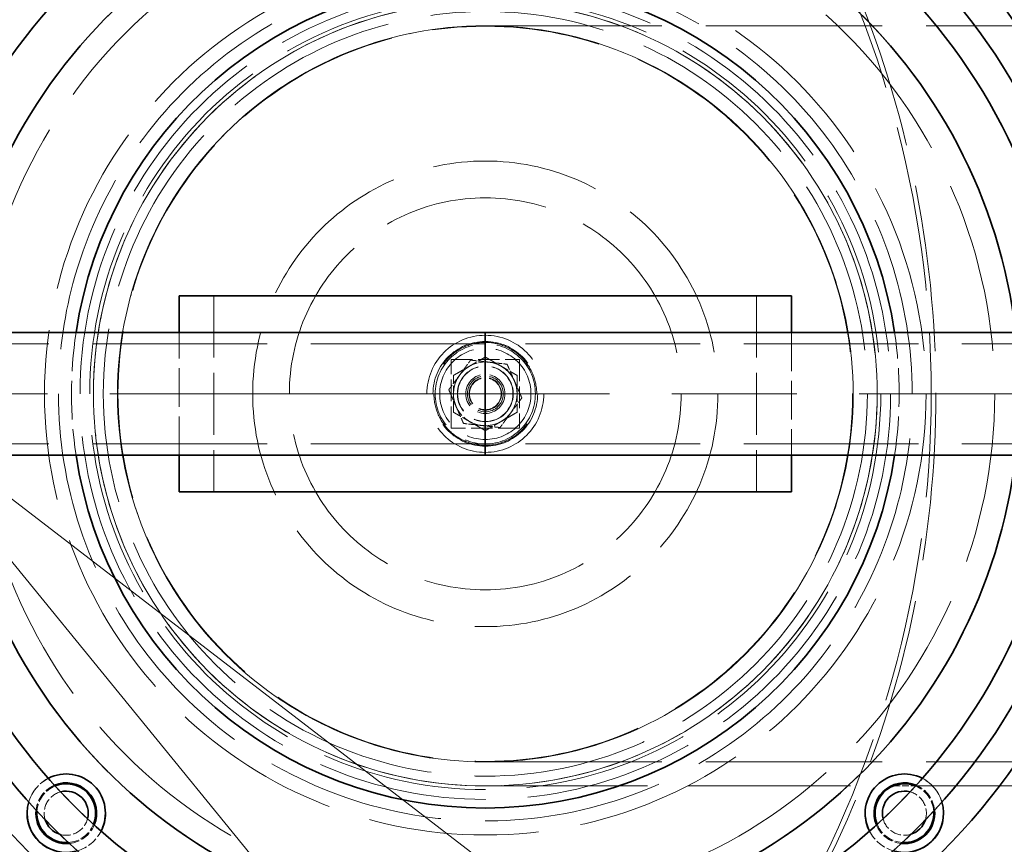
# Model space of a CAD drawing. Units: millimetres. Extents: x 5937 to 18427, y -1287 to 7380.
# Drawn here: x 7861 to 8062, y 2878 to 3046 of the extents above; entities that cross this region are included whole.
import ezdxf

# ---------------------------------------------------------------- set-up
doc = ezdxf.new("R2010")
doc.units = ezdxf.units.MM
doc.header["$LTSCALE"] = 18
for name, pattern in [('CHAIN', [0.3543, 0.2362, -0.0295, 0.0591, -0.0295]), ('DASH_DOT', [0.182, 0.1181, -0.0295, 0.0049, -0.0295]), ('DASHED_SPACE', [0.2067, 0.1654, -0.0413])]:
    doc.linetypes.add(name, pattern=pattern)
doc.layers.add('Center Mark (ISO)', color=1, linetype='DASH_DOT', lineweight=9, true_color=0xff0000)
doc.layers.add('Hidden (ISO)', color=7, linetype='DASHED_SPACE', lineweight=9, true_color=0x0080c0)
doc.layers.add('Dimension (ISO)', color=3, linetype='Continuous', lineweight=9)
doc.layers.add('Visible (ISO)', color=7, linetype='Continuous', lineweight=35)
doc.styles.add('Note Text (ISO)', font='tahoma.ttf')
doc.dimstyles.new('Default (ISO)', dxfattribs={"dimscale": 18, "dimtxt": 3.5, "dimasz": 3.5, "dimexe": 1.5, "dimexo": 0, "dimgap": 1, "dimtad": 1, "dimrnd": 1e-08, "dimtxsty": 'Note Text (ISO)', "dimcen": 0.09, "dimdle": 10, "dimclrd": 256, "dimclre": 256, "dimclrt": 256, "dimazin": 2, "dimtfac": 1.001486, "dimtmove": 0, "dimatfit": 3, "dimfxl": 1, "dimtolj": 1, "dimlwd": -1, "dimlwe": -1, "dimarcsym": 0})

# ---------------------------------------------------------------- blocks, each defined once
blk = doc.blocks.new('*D32')
at = {"layer": 'Defpoints', "color": 0, "transparency": 16777216}
for p in [(7262.25, 3406.6), (8399.64, 2533.28)]:
    blk.add_point(p, dxfattribs=at)
at = {"layer": 'Dimension (ISO)', "transparency": 16777216}
for p, q in [((7262.25, 3406.6), (6983.9, 3620.33)), ((8349.67, 2571.64), (7312.22, 3368.23))]:
    blk.add_line(p, q, dxfattribs=at)
for points in [[(7318.62, 3376.56), (7305.83, 3359.9), (7262.25, 3406.6)], [(8356.07, 2579.97), (8343.28, 2563.31), (8399.64, 2533.28)]]:
    blk.add_solid(points, dxfattribs=at)
at = {"layer": 'Dimension (ISO)', "transparency": 16777216, "insert": (7050.46, 3677.47), "char_height": 63, "attachment_point": 1, "rotation": 322.4818, "style": 'Note Text (ISO)'}
blk.add_mtext('\\A1;∅1434', dxfattribs=at)
blk = doc.blocks.new('*D33')
at = {"layer": 'Defpoints', "color": 0, "transparency": 16777216}
for p in [(7451.46, 3434.69), (8210.43, 2505.19)]:
    blk.add_point(p, dxfattribs=at)
at = {"layer": 'Dimension (ISO)', "transparency": 16777216}
for p, q in [((7451.46, 3434.69), (7188.42, 3756.82)), ((8170.59, 2553.99), (7491.31, 3385.89))]:
    blk.add_line(p, q, dxfattribs=at)
for points in [[(7499.44, 3392.53), (7483.17, 3379.25), (7451.46, 3434.69)], [(8178.72, 2560.63), (8162.45, 2547.35), (8210.43, 2505.19)]]:
    blk.add_solid(points, dxfattribs=at)
at = {"layer": 'Dimension (ISO)', "transparency": 16777216, "insert": (7266.31, 3797.18), "char_height": 63, "attachment_point": 1, "rotation": 309.233, "style": 'Note Text (ISO)'}
blk.add_mtext('\\A1;∅1200', dxfattribs=at)

msp = doc.modelspace()

# ---------------------------------------------------------------- linework, layer by layer
at = {"layer": 'Center Mark (ISO)', "linetype": 'CHAIN', "ltscale": 23.990969}
msp.add_line((8592.9469, 2969.9381), (7068.9469, 2969.9381), dxfattribs=at)
at = {"layer": 'Hidden (ISO)', "ltscale": 12.094821}
msp.add_line((7955.6135, 3045.0379), (8315.6134, 3045.0377), dxfattribs=at)
at = {"layer": 'Hidden (ISO)', "ltscale": 0.751197}
for p, q in [((7893.1135, 2989.9382), (7900.2135, 2989.9382)), ((8011.0135, 2989.9381), (8018.1135, 2989.9381))]:
    msp.add_line(p, q, dxfattribs=at)
at = {"layer": 'Hidden (ISO)', "ltscale": 4.232559}
for p, q in [((7900.2135, 2989.9382), (7900.2134, 2949.9382)), ((8011.0135, 2989.9381), (8011.0134, 2949.9381))]:
    msp.add_line(p, q, dxfattribs=at)
at = {"layer": 'Hidden (ISO)', "ltscale": 11.694634}
msp.add_line((8011.0135, 2989.9381), (7900.2135, 2989.9382), dxfattribs=at)
at = {"layer": 'Hidden (ISO)', "ltscale": 2.645312}
for p, q in [((7893.1134, 2957.4384), (7893.1135, 2982.4384)), ((8018.1135, 2982.4383), (8018.1134, 2957.4383))]:
    msp.add_line(p, q, dxfattribs=at)
at = {"layer": 'Hidden (ISO)', "ltscale": 11.972399}
for p, q in [((7955.6134, 2980.1384), (7778.1135, 2980.1385)), ((8133.1135, 2980.1383), (7955.6134, 2980.1384)), ((7955.6134, 2959.7384), (7778.1134, 2959.7385)), ((8133.1134, 2959.7383), (7955.6134, 2959.7384))]:
    msp.add_line(p, q, dxfattribs=at)
at = {"layer": 'Hidden (ISO)', "ltscale": 1.481331}
for p, q in [((7948.6134, 2976.9381), (7962.6134, 2976.9381)), ((7948.6134, 2962.9381), (7948.6134, 2976.9381)), ((7962.6134, 2976.9381), (7962.6134, 2962.9381)), ((7962.6134, 2962.9381), (7948.6134, 2962.9381))]:
    msp.add_line(p, q, dxfattribs=at)
at = {"layer": 'Hidden (ISO)', "ltscale": 10.750954}
for p, q in [((7865.6134, 2969.938), (7865.6134, 2969.938)), ((7880.5134, 2969.938), (7880.5134, 2969.938)), ((8030.7134, 2969.938), (8030.7134, 2969.9379)), ((8045.6134, 2969.9379), (8045.6134, 2969.938))]:
    msp.add_line(p, q, dxfattribs=at)
at = {"layer": 'Hidden (ISO)', "ltscale": 6.031439}
for p, q in [((7874.8634, 2969.938), (7874.8634, 2969.938)), ((8036.3634, 2969.9379), (8036.3634, 2969.938))]:
    msp.add_line(p, q, dxfattribs=at)
at = {"layer": 'Hidden (ISO)', "ltscale": 10.58969}
for p, q in [((7875.6134, 2969.938), (7875.6134, 2969.9381)), ((7880.5134, 2969.938), (7880.5134, 2969.9381)), ((8030.7134, 2969.938), (8030.7134, 2969.9381)), ((8035.6134, 2969.938), (8035.6134, 2969.9381))]:
    msp.add_line(p, q, dxfattribs=at)
at = {"layer": 'Hidden (ISO)', "ltscale": 12.363597}
msp.add_line((7875.6134, 2969.9379), (7875.6134, 2969.938), dxfattribs=at)
at = {"layer": 'Hidden (ISO)', "ltscale": 10.07902}
for p, q in [((7875.6134, 2969.938), (7875.6134, 2969.938)), ((8035.6134, 2969.938), (8035.6134, 2969.9379))]:
    msp.add_line(p, q, dxfattribs=at)
at = {"layer": 'Hidden (ISO)', "ltscale": 12.034349}
msp.add_line((7880.5134, 2969.9379), (7880.5134, 2969.938), dxfattribs=at)
at = {"layer": 'Hidden (ISO)', "ltscale": 8.73515}
for p, q in [((7880.6134, 2969.938), (7880.6134, 2969.9381)), ((8030.6134, 2969.938), (8030.6134, 2969.938))]:
    msp.add_line(p, q, dxfattribs=at)
at = {"layer": 'Hidden (ISO)', "ltscale": 3.057996}
msp.add_line((8030.7134, 2969.9379), (8030.7134, 2969.9379), dxfattribs=at)
at = {"layer": 'Hidden (ISO)', "ltscale": 2.539495}
msp.add_line((8035.6134, 2969.9379), (8035.6134, 2969.9379), dxfattribs=at)
at = {"layer": 'Hidden (ISO)', "ltscale": 12.094826}
msp.add_line((7955.6134, 2894.8379), (8315.6134, 2894.8377), dxfattribs=at)
at = {"layer": 'Hidden (ISO)', "ltscale": 11.129334}
msp.add_line((7955.6134, 2889.9379), (8038.429, 2889.9379), dxfattribs=at)
at = {"layer": 'Hidden (ISO)', "ltscale": 0.477436}
msp.add_line((8038.9169, 2889.9379), (8043.4298, 2889.9379), dxfattribs=at)
at = {"layer": 'Hidden (ISO)', "ltscale": 13.730871}
msp.add_line((8043.4392, 2889.9379), (8145.6134, 2889.9378), dxfattribs=at)
at = {"layer": 'Hidden (ISO)', "ltscale": 11.658173}
msp.add_circle((7830.9469, 2969.9381), 607.5, dxfattribs=at)
at = {"layer": 'Hidden (ISO)', "ltscale": 11.608278}
msp.add_circle((7830.9469, 2969.9381), 604.9, dxfattribs=at)
at = {"layer": 'Hidden (ISO)', "ltscale": 11.646592}
msp.add_circle((7830.9469, 2969.9381), 600, dxfattribs=at)
at = {"layer": 'Hidden (ISO)', "ltscale": 11.617476}
msp.add_circle((7830.9469, 2969.9381), 598.5, dxfattribs=at)
at = {"layer": 'Hidden (ISO)', "ltscale": 11.664265}
msp.add_circle((7830.9469, 2969.9381), 594.0034, dxfattribs=at)
at = {"layer": 'Hidden (ISO)', "ltscale": 11.660458}
msp.add_circle((7830.9469, 2969.9381), 580, dxfattribs=at)
at = {"layer": 'Hidden (ISO)', "ltscale": 11.433546}
msp.add_circle((7830.9469, 2969.9381), 216.6527, dxfattribs=at)
at = {"layer": 'Hidden (ISO)', "ltscale": 11.399102}
for centre in [(7955.6134, 2969.9383), (7955.6134, 2969.938), (7955.6134, 2969.938)]:
    msp.add_circle(centre, 175.5, dxfattribs=at)
at = {"layer": 'Hidden (ISO)', "ltscale": 11.652416}
for centre in [(7955.6134, 2969.9383), (7955.6134, 2969.938), (7955.6134, 2969.938), (7955.6134, 2969.938)]:
    msp.add_circle(centre, 172.5, dxfattribs=at)
at = {"layer": 'Hidden (ISO)', "ltscale": 11.727471}
msp.add_circle((7955.6134, 2969.9383), 125, dxfattribs=at)
at = {"layer": 'Hidden (ISO)', "ltscale": 11.801424}
msp.add_circle((7955.6134, 2969.9383), 118.8, dxfattribs=at)
at = {"layer": 'Hidden (ISO)', "ltscale": 11.50465}
msp.add_circle((7955.6134, 2969.938), 109, dxfattribs=at)
at = {"layer": 'Hidden (ISO)', "ltscale": 11.708708}
msp.add_circle((7955.6134, 2969.938), 104, dxfattribs=at)
at = {"layer": 'Hidden (ISO)', "ltscale": 11.691387}
msp.add_circle((7955.6134, 2969.938), 90, dxfattribs=at)
msp.add_circle((7955.6134, 2969.938), 90, dxfattribs=at)
at = {"layer": 'Hidden (ISO)', "ltscale": 11.645379}
msp.add_circle((7955.6134, 2969.938), 82.75, dxfattribs=at)
msp.add_circle((7955.6134, 2969.938), 82.75, dxfattribs=at)
at = {"layer": 'Hidden (ISO)', "ltscale": 11.36392}
msp.add_circle((7955.6134, 2969.938), 80.75, dxfattribs=at)
msp.add_circle((7955.6134, 2969.938), 80.75, dxfattribs=at)
at = {"layer": 'Hidden (ISO)', "ltscale": 11.258373}
for centre, radius in [((7955.6134, 2969.9381), 80), ((7955.6134, 2969.938), 80), ((7955.6134, 2969.938), 80), ((7955.6134, 2969.938), 80), ((7955.6134, 2969.938), 80), ((7955.6134, 2969.938), 40)]:
    msp.add_circle(centre, radius, dxfattribs=at)
at = {"layer": 'Hidden (ISO)', "ltscale": 11.974814}
msp.add_circle((7955.6134, 2969.938), 78, dxfattribs=at)
at = {"layer": 'Hidden (ISO)', "ltscale": 11.529597}
for centre in [(7955.6134, 2969.9381), (7955.6134, 2969.938), (7955.6134, 2969.938), (7955.6134, 2969.938)]:
    msp.add_circle(centre, 75.1, dxfattribs=at)
at = {"layer": 'Hidden (ISO)', "ltscale": 11.514245}
for centre in [(7955.6134, 2969.9381), (7955.6134, 2969.938)]:
    msp.add_circle(centre, 75, dxfattribs=at)
at = {"layer": 'Hidden (ISO)', "ltscale": 11.459415}
msp.add_circle((7955.6134, 2969.938), 47.5, dxfattribs=at)
at = {"layer": 'Hidden (ISO)', "ltscale": 10.083852}
msp.add_circle((7955.6134, 2969.9381), 11.9423, dxfattribs=at)
at = {"layer": 'Hidden (ISO)', "ltscale": 9.028379}
msp.add_circle((7955.6134, 2969.9381), 10.6923, dxfattribs=at)
at = {"layer": 'Hidden (ISO)', "ltscale": 6.796478}
msp.add_circle((7955.6134, 2969.9381), 10.2225, dxfattribs=at)
at = {"layer": 'Hidden (ISO)', "ltscale": 6.193446}
msp.add_circle((7955.6134, 2969.9381), 9.3155, dxfattribs=at)
at = {"layer": 'Hidden (ISO)', "ltscale": 4.321519}
msp.add_circle((7955.6134, 2969.938), 6.5, dxfattribs=at)
at = {"layer": 'Hidden (ISO)', "ltscale": 3.789628}
msp.add_circle((7955.6134, 2969.938), 5.7, dxfattribs=at)
at = {"layer": 'Hidden (ISO)', "ltscale": 3.756385}
msp.add_circle((7955.6134, 2969.938), 5.65, dxfattribs=at)
at = {"layer": 'Hidden (ISO)', "ltscale": 2.659413}
msp.add_circle((7955.6134, 2969.938), 4.0001, dxfattribs=at)
at = {"layer": 'Hidden (ISO)', "ltscale": 2.659358}
msp.add_circle((7955.6134, 2969.938), 4, dxfattribs=at)
at = {"layer": 'Hidden (ISO)', "ltscale": 2.43444}
msp.add_circle((7955.6134, 2969.938), 3.6617, dxfattribs=at)
at = {"layer": 'Hidden (ISO)', "ltscale": 2.209577}
msp.add_circle((7955.6134, 2969.938), 3.3235, dxfattribs=at)
at = {"layer": 'Hidden (ISO)', "ltscale": 2.149532}
msp.add_circle((7955.6134, 2969.938), 3.2332, dxfattribs=at)
at = {"layer": 'Hidden (ISO)', "ltscale": 11.358697}
msp.add_arc((7830.9469, 2969.9381), 215.7193, 298.264049, 61.735874, dxfattribs=at)
at = {"layer": 'Hidden (ISO)', "ltscale": 11.22406}
msp.add_arc((7955.6134, 2969.938), 167.5, 8.583673, 179.999946, dxfattribs=at)
msp.add_arc((7955.6134, 2969.938), 167.5, 8.583673, 179.999946, dxfattribs=at)
at = {"layer": 'Hidden (ISO)', "ltscale": 11.225639}
msp.add_arc((7955.6134, 2969.9383), 167.5, 4.279779, 175.720163, dxfattribs=at)
at = {"layer": 'Hidden (ISO)', "ltscale": 2.655056}
for start, end in [(171.492871, 188.506727), (351.493215, 8.507071)]:
    msp.add_arc((7955.6134, 2969.9381), 84.5, start, end, dxfattribs=at)
at = {"layer": 'Hidden (ISO)', "ltscale": 0.72017}
for start, end in [(83.609154, 143.609154), (23.609154, 83.609154), (143.609154, 203.609154), (323.609154, 23.609154), (203.609154, 263.609154), (263.609154, 323.609154)]:
    msp.add_arc((7955.6134, 2969.938), 6.5, start, end, dxfattribs=at)
at = {"layer": 'Hidden (ISO)', "ltscale": 11.224064}
msp.add_arc((7955.6134, 2969.938), 167.5, 188.583645, 359.999975, dxfattribs=at)
msp.add_arc((7955.6134, 2969.938), 167.5, 188.583645, 359.999975, dxfattribs=at)
at = {"layer": 'Hidden (ISO)', "ltscale": 11.324018}
msp.add_arc((7955.6134, 2969.938), 163.5, 188.79529, 351.204652, dxfattribs=at)
at = {"layer": 'Hidden (ISO)', "ltscale": 2.659327}
for centre in [(7870.0535, 2884.3781), (8041.1733, 2884.378)]:
    msp.add_arc(centre, 8, 0.001031, 179.99894, dxfattribs=at)
at = {"layer": 'Hidden (ISO)', "ltscale": 0.68197}
for centre, start, end in [((7870.0535, 2884.3784), 117.208193, 163.372718), ((8041.1733, 2884.3783), 16.627224, 62.791749), ((7870.0535, 2884.3784), 286.627231, 332.791756), ((8041.1733, 2884.3783), 207.208187, 253.372711)]:
    msp.add_arc(centre, 8, start, end, dxfattribs=at)
at = {"layer": 'Hidden (ISO)', "ltscale": 0.700984}
for centre, start, end in [((7870.0535, 2884.3784), 112.837528, 174.065156), ((8041.1733, 2884.3783), 5.934786, 67.162415), ((7870.0535, 2884.3784), 275.934793, 337.162421), ((8041.1733, 2884.3783), 202.837521, 264.06515)]:
    msp.add_arc(centre, 6.2, start, end, dxfattribs=at)
at = {"layer": 'Hidden (ISO)', "ltscale": 0.704634}
for centre, start, end in [((7870.0535, 2884.3784), 112.161914, 175.759927), ((8041.1733, 2884.3783), 4.240015, 67.838029)]:
    msp.add_arc(centre, 6, start, end, dxfattribs=at)
at = {"layer": 'Hidden (ISO)', "ltscale": 0.768244}
for centre, start, end in [((7870.0535, 2884.3784), 104.798576, 197.249797), ((8041.1733, 2884.3783), 342.750145, 75.201366), ((7870.0535, 2884.3784), 252.750145, 345.201373), ((8041.1733, 2884.3783), 194.79857, 287.249797)]:
    msp.add_arc(centre, 4.5, start, end, dxfattribs=at)
at = {"layer": 'Hidden (ISO)', "ltscale": 0.704635}
for centre, start, end in [((7870.0535, 2884.3784), 274.239926, 337.838036), ((8041.1733, 2884.3783), 202.161907, 265.760017)]:
    msp.add_arc(centre, 6, start, end, dxfattribs=at)
at = {"layer": 'Hidden (ISO)', "ltscale": 0.681967}
for centre, start, end in [((7870.0535, 2884.3781), 286.629062, 332.793375), ((8041.1733, 2884.378), 207.206567, 253.37088)]:
    msp.add_arc(centre, 8, start, end, dxfattribs=at)
at = {"layer": 'Hidden (ISO)', "ltscale": 11.734506}
for major_axis in [(-56.5686, -56.5685), (56.5686, 56.5685)]:
    msp.add_ellipse((7955.6134, 2969.9379), major_axis=major_axis, ratio=0.9999995, dxfattribs=at)
at = {"layer": 'Hidden (ISO)', "ltscale": 11.863134}
for major_axis in [(53.1038, 53.1037), (-53.1038, -53.1037)]:
    msp.add_ellipse((7955.6134, 2969.9379), major_axis=major_axis, ratio=0.9999995, dxfattribs=at)
at = {"layer": 'Hidden (ISO)', "ltscale": 11.571103}
msp.add_open_spline([(7813.487, 3333.7359), (7786.6654, 3328.7623), (7760.4759, 3320.8378), (7710.317, 3299.3759), (7686.5009, 3285.9043), (7625.3185, 3241.7379), (7592.1356, 3206.1775), (7541.2684, 3124.3388), (7524.0704, 3078.843), (7508.0816, 2983.8198), (7509.4438, 2935.2009), (7530.7277, 2841.222), (7550.446, 2796.7604), (7605.8155, 2717.8981), (7640.9374, 2684.2514), (7722.1015, 2632.3145), (7767.3678, 2614.521), (7862.173, 2597.2866), (7910.8055, 2598.0106), (8005.0557, 2618.0595), (8049.7723, 2637.1926), (8129.3544, 2691.5225), (8163.4591, 2726.1998), (8216.4566, 2806.6755), (8234.8426, 2851.7044), (8253.3195, 2946.2753), (8253.2338, 2994.9131), (8234.4235, 3089.4183), (8215.8787, 3134.3821), (8162.5978, 3214.6703), (8128.371, 3249.2271), (8048.5978, 3303.276), (8003.814, 3322.2514), (7909.4937, 3341.9677), (7860.8589, 3342.5202), (7813.487, 3333.7359)], degree=3, knots=[-233.17497164, -233.17497164, -233.17497164, -233.17497164, -224.99132789, -224.99132789, -216.80768371, -216.80768371, -202.35384017, -202.35384017, -187.89999738, -187.89999738, -173.44615492, -173.44615492, -158.99231234, -158.99231234, -144.53846919, -144.53846919, -130.08462513, -130.08462513, -115.63077993, -115.63077993, -101.17693355, -101.17693355, -86.72308611, -86.72308611, -72.26923792, -72.26923792, -57.81538935, -57.81538935, -43.36154088, -43.36154088, -28.90769295, -28.90769295, -14.45384591, -14.45384591, 0, 0, 0, 0], dxfattribs=at)
at = {"layer": 'Hidden (ISO)', "ltscale": 12.264421}
msp.add_open_spline([(8042.7634, 2969.938), (8042.7634, 2979.234), (8041.2635, 2988.5283), (8035.4151, 3006.1765), (8031.0676, 3014.5273), (8019.9646, 3029.4398), (8013.2109, 3035.9991), (7997.9805, 3046.662), (7989.5064, 3050.7638), (7971.695, 3056.0944), (7962.3608, 3057.3223), (7943.7767, 3056.7794), (7934.5301, 3055.0087), (7917.0602, 3048.6475), (7908.84, 3044.058), (7894.2579, 3032.5243), (7887.8987, 3025.582), (7877.6851, 3010.0467), (7873.8325, 3001.4564), (7869.463, 2985.136), (7868.4634, 2977.5373), (7868.4634, 2969.938)], degree=3, knots=[3.18815537, 3.18815537, 3.18815537, 3.18815537, 3.50815537, 3.50815537, 3.82815537, 3.82815537, 4.14815537, 4.14815537, 4.46815537, 4.46815537, 4.78815537, 4.78815537, 5.10815537, 5.10815537, 5.42815537, 5.42815537, 5.74815537, 5.74815537, 6.06815537, 6.06815537, 6.32974808, 6.32974808, 6.32974808, 6.32974808], dxfattribs=at)
at = {"layer": 'Hidden (ISO)', "ltscale": 8.880522}
msp.add_open_spline([(7945.1134, 2969.9382), (7945.1134, 2971.2593), (7945.378, 2972.6667), (7946.4503, 2975.2529), (7947.258, 2976.4319), (7949.1196, 2978.2936), (7950.2987, 2979.1013), (7952.8849, 2980.1736), (7954.2924, 2980.4382), (7956.9345, 2980.4382), (7958.342, 2980.1736), (7960.9282, 2979.1013), (7962.1073, 2978.2936), (7963.9689, 2976.4319), (7964.7766, 2975.2529), (7965.8489, 2972.6667), (7966.1134, 2971.2593), (7966.1134, 2968.617), (7965.8489, 2967.2096), (7964.7766, 2964.6234), (7963.9689, 2963.4444), (7962.1072, 2961.5827), (7960.9282, 2960.775), (7958.342, 2959.7027), (7956.9345, 2959.4382), (7954.2924, 2959.4382), (7952.8849, 2959.7027), (7950.2987, 2960.775), (7949.1196, 2961.5827), (7947.258, 2963.4444), (7946.4503, 2964.6234), (7945.378, 2967.2096), (7945.1134, 2968.617), (7945.1134, 2969.9382)], degree=3, knots=[0, 0, 0, 0, 0.39633524, 0.39633524, 0.79267048, 0.79267048, 1.18899479, 1.18899479, 1.5853191, 1.5853191, 1.98164341, 1.98164341, 2.37796772, 2.37796772, 2.77430296, 2.77430296, 3.1706382, 3.1706382, 3.56697345, 3.56697345, 3.96330869, 3.96330869, 4.359633, 4.359633, 4.75595731, 4.75595731, 5.15228162, 5.15228162, 5.54860592, 5.54860592, 5.94494117, 5.94494117, 6.34127641, 6.34127641, 6.34127641, 6.34127641], dxfattribs=at)
at = {"layer": 'Hidden (ISO)', "ltscale": 0.806278}
for points in [[(7949.1134, 2973.6908), (7952.3634, 2975.5672), (7955.6134, 2977.4436)], [(7955.6134, 2977.4436), (7958.8634, 2975.5672), (7962.1134, 2973.6908)], [(7949.1134, 2966.1852), (7949.1134, 2969.938), (7949.1134, 2973.6908)], [(7962.1134, 2973.6908), (7962.1134, 2969.938), (7962.1134, 2966.1852)], [(7955.6134, 2962.4325), (7952.3634, 2964.3088), (7949.1134, 2966.1852)], [(7962.1134, 2966.1852), (7958.8634, 2964.3088), (7955.6134, 2962.4325)]]:
    msp.add_rational_spline(points, [1, 1.15470053838, 1], degree=2, dxfattribs=at)
at = {"layer": 'Hidden (ISO)', "ltscale": 0.403089}
for points in [[(7950.381, 2973.7944), (7951.4143, 2975.1964), (7952.6075, 2976.8153)], [(7952.6075, 2976.8153), (7954.6061, 2976.5915), (7956.337, 2976.3976)], [(7956.337, 2976.3976), (7958.0678, 2976.2038), (7960.0664, 2975.9799)], [(7960.0664, 2975.9799), (7960.8719, 2974.1371), (7961.5694, 2972.5412)], [(7948.1545, 2970.7735), (7949.3477, 2972.3924), (7950.381, 2973.7944)], [(7961.5694, 2972.5412), (7962.2669, 2970.9453), (7963.0724, 2969.1026)], [(7949.6575, 2967.3348), (7948.96, 2968.9307), (7948.1545, 2970.7735)], [(7951.1605, 2963.8961), (7950.355, 2965.7389), (7949.6575, 2967.3348)], [(7963.0724, 2969.1026), (7961.8792, 2967.4837), (7960.8459, 2966.0816)], [(7960.8459, 2966.0816), (7959.8126, 2964.6796), (7958.6194, 2963.0607)], [(7954.8899, 2963.4784), (7953.1591, 2963.6723), (7951.1605, 2963.8961)], [(7958.6194, 2963.0607), (7956.6208, 2963.2845), (7954.8899, 2963.4784)]]:
    msp.add_rational_spline(points, [1, 1.0379548493, 1], degree=2, dxfattribs=at)
at = {"layer": 'Hidden (ISO)', "ltscale": 12.26442}
msp.add_open_spline([(7868.4634, 2969.938), (7868.4634, 2960.642), (7869.9634, 2951.3476), (7875.8118, 2933.6994), (7880.1593, 2925.3487), (7891.2623, 2910.4361), (7898.016, 2903.8769), (7913.2464, 2893.214), (7921.7205, 2889.1122), (7939.5319, 2883.7816), (7948.8661, 2882.5537), (7967.4502, 2883.0966), (7976.6968, 2884.8673), (7994.1667, 2891.2285), (8002.3869, 2895.818), (8016.9689, 2907.3517), (8023.3282, 2914.294), (8033.5418, 2929.8293), (8037.3944, 2938.4195), (8041.7639, 2954.74), (8042.7634, 2962.3387), (8042.7634, 2969.938)], degree=3, knots=[0.04656277, 0.04656277, 0.04656277, 0.04656277, 0.36656277, 0.36656277, 0.68656277, 0.68656277, 1.00656277, 1.00656277, 1.32656277, 1.32656277, 1.64656277, 1.64656277, 1.96656277, 1.96656277, 2.28656277, 2.28656277, 2.60656277, 2.60656277, 2.92656277, 2.92656277, 3.18815537, 3.18815537, 3.18815537, 3.18815537], dxfattribs=at)
at = {"layer": 'Visible (ISO)'}
for p, q in [((7893.1135, 2989.9382), (8018.1135, 2989.9381)), ((7893.1135, 2982.4384), (7893.1135, 2989.9382)), ((8018.1135, 2989.9381), (8018.1135, 2982.4383)), ((7955.6134, 2982.4384), (7792.592, 2982.4385)), ((7955.6134, 2982.4384), (7955.6134, 2969.9384)), ((8118.6349, 2982.4383), (7955.6134, 2982.4384)), ((7955.6134, 2969.9384), (7955.6134, 2957.4384)), ((7955.6134, 2957.4384), (7792.592, 2957.4385)), ((7893.1134, 2949.9382), (7893.1134, 2957.4384)), ((8118.6349, 2957.4383), (7955.6134, 2957.4384)), ((8018.1134, 2957.4383), (8018.1134, 2949.9381)), ((8018.1134, 2949.9381), (7893.1134, 2949.9382)), ((7900.2134, 2949.9382), (7893.1134, 2949.9382)), ((7900.2134, 2949.9382), (8011.0134, 2949.9381)), ((8018.1134, 2949.9381), (8011.0134, 2949.9381)), ((8038.429, 2889.9379), (8038.9169, 2889.9379)), ((8043.4298, 2889.9379), (8043.4392, 2889.9379))]:
    msp.add_line(p, q, dxfattribs=at)
for centre, radius in [((7830.9469, 2969.9381), 615.3), ((7830.9469, 2969.9381), 605.124), ((7880.9469, 2969.9381), 433.7), ((7880.9469, 2969.9381), 425.5), ((7955.6134, 2969.9384), 167.5), ((7955.6134, 2969.9384), 163.5)]:
    msp.add_circle(centre, radius, dxfattribs=at)
for centre, radius, start, end in [((7830.9469, 2969.9381), 215.7193, 61.735874, 298.264049), ((7955.6134, 2969.9383), 175.5, 4.084351, 175.915591), ((7955.6134, 2969.9383), 172.5, 4.155506, 175.844437), ((7955.6134, 2969.938), 163.5, 8.795314, 171.204628), ((7955.6134, 2969.938), 132, 5.434012, 174.565931), ((7955.6134, 2969.9383), 125, 5.739176, 174.260766), ((7955.6134, 2969.9383), 118.8, 6.039784, 173.960159), ((7955.6134, 2969.9381), 109, 6.585211, 173.414732), ((7955.6134, 2969.9381), 84.5, 8.507071, 171.492871), ((7955.6134, 2969.9383), 175.5, 184.0843, 355.915642), ((7955.6134, 2969.9383), 172.5, 184.155457, 355.844485), ((7955.6134, 2969.9383), 167.5, 184.279729, 355.720213), ((7955.6134, 2969.938), 132, 185.433688, 354.566254), ((7955.6134, 2969.9383), 125, 185.739107, 354.260835), ((7955.6134, 2969.9383), 118.8, 186.03971, 353.960232), ((7955.6134, 2969.9381), 109, 186.584941, 353.415001), ((7955.6134, 2969.9381), 84.5, 188.506727, 351.493215), ((7870.0535, 2884.3784), 8, 332.791756, 117.208193), ((8041.1733, 2884.3783), 8, 62.791749, 207.208187), ((7870.0535, 2884.3784), 6.2, 337.162421, 112.837528), ((7870.0535, 2884.3784), 6, 337.838036, 112.161914), ((7870.0535, 2884.3784), 4.5, 345.201373, 104.798576), ((8041.1733, 2884.3783), 6.2, 67.162415, 202.837521), ((8041.1733, 2884.3783), 6, 67.838029, 202.161907), ((8041.1733, 2884.3783), 4.5, 75.201366, 194.79857), ((7830.9469, 2969.9381), 717, 186.727927, 353.272073), ((7830.9469, 2969.9381), 712, 186.7753943, 353.2246057), ((7870.0535, 2884.3784), 8, 163.372718, 286.627231), ((7870.0535, 2884.3784), 6.2, 174.065156, 275.934793), ((7870.0535, 2884.3784), 6, 175.759927, 274.239926), ((8041.1733, 2884.3783), 8, 253.372711, 16.627224), ((8041.1733, 2884.3783), 6.2, 264.06515, 5.934786), ((8041.1733, 2884.3783), 6, 265.760017, 4.240015), ((7870.0535, 2884.3781), 8, 179.99894, 286.629062), ((7870.0535, 2884.3784), 4.5, 197.249797, 252.750145), ((7870.0535, 2884.3781), 8, 332.793375, 0.001031), ((8041.1733, 2884.378), 8, 179.99894, 207.206567), ((8041.1733, 2884.378), 8, 253.37088, 0.001031), ((8041.1733, 2884.3783), 4.5, 287.249797, 342.750145)]:
    msp.add_arc(centre, radius, start, end, dxfattribs=at)
for points, knots in [([(8305.9469, 2969.9381), (8305.9469, 2935.0961), (8301.6623, 2900.3879), (8285.1022, 2834.3282), (8273.2541, 2803.1268), (8231.9557, 2723.8263), (8196.4125, 2679.6699), (8110.1509, 2607.6458), (8060.2453, 2580.5298), (7952.3397, 2547.1554), (7895.3449, 2541.4125), (7783.9222, 2552.4879), (7730.5149, 2568.6265), (7633.793, 2619.9663), (7591.1879, 2654.3297), (7521.279, 2737.1444), (7494.5781, 2784.7999), (7460.1725, 2888.5785), (7453.1727, 2943.849), (7460.7896, 3055.3063), (7475.8538, 3110.3568), (7526.7273, 3211.5459), (7562.1108, 3256.6181), (7647.7808, 3329.6282), (7696.995, 3357.1094), (7801.9704, 3391.08), (7856.5893, 3397.7271), (7964.1264, 3390.1122), (8016.1143, 3376.3818), (8111.5962, 3330.7484), (8154.3895, 3299.5068), (8226.5576, 3222.8407), (8255.2555, 3178.0314), (8295.4433, 3078.5302), (8305.9469, 3024.4912), (8305.9469, 2969.9381)], [-268.0567143, -268.0567143, -268.0567143, -268.0567143, -257.6041145, -257.6041145, -247.62339624, -247.62339624, -230.77073682, -230.77073682, -213.8753378, -213.8753378, -196.83263392, -196.83263392, -180.22739665, -180.22739665, -163.93891171, -163.93891171, -147.69191182, -147.69191182, -131.13345705, -131.13345705, -114.17627905, -114.17627905, -97.14469654, -97.14469654, -80.37576657, -80.37576657, -63.99391293, -63.99391293, -47.97899243, -47.97899243, -32.20117292, -32.20117292, -16.3659495, -16.3659495, 0, 0, 0, 0]), ([(7813.487, 3333.7359), (7840.3086, 3338.7095), (7867.5981, 3340.7017), (7922.1172, 3338.6505), (7949.1799, 3334.6134), (8022.1298, 3315.3196), (8065.8563, 3294.0207), (8142.6838, 3235.8607), (8175.0504, 3199.5557), (8224.0454, 3116.5826), (8240.2054, 3070.7078), (8254.0314, 2975.3459), (8251.5652, 2926.7705), (8228.1518, 2833.2993), (8207.4286, 2789.2971), (8150.2818, 2711.713), (8114.4047, 2678.8728), (8032.0816, 2628.7932), (7986.4228, 2612.0325), (7891.2506, 2596.9563), (7842.647, 2598.7849), (7748.8766, 2620.9697), (7704.6062, 2641.1137), (7626.2788, 2697.2375), (7592.9707, 2732.6806), (7541.8151, 2814.3394), (7524.4567, 2859.7743), (7508.1329, 2954.7406), (7509.3235, 3003.3639), (7530.2759, 3097.4174), (7549.8373, 3141.9483), (7604.9283, 3221.0054), (7639.9313, 3254.7758), (7720.9118, 3306.9986), (7766.1151, 3324.9516), (7813.487, 3333.7359)], [-233.17497164, -233.17497164, -233.17497164, -233.17497164, -224.99132786, -224.99132786, -216.80768367, -216.80768367, -202.35384006, -202.35384006, -187.89999716, -187.89999716, -173.44615458, -173.44615458, -158.99231188, -158.99231188, -144.53846865, -144.53846865, -130.08462453, -130.08462453, -115.63077932, -115.63077932, -101.17693297, -101.17693297, -86.72308561, -86.72308561, -72.26923752, -72.26923752, -57.81538907, -57.81538907, -43.36154072, -43.36154072, -28.90769288, -28.90769288, -14.4538459, -14.4538459, 0, 0, 0, 0])]:
    msp.add_open_spline(points, degree=3, knots=knots, dxfattribs=at)

# ---------------------------------------------------------------- dimensions: what is measured, and where the dimension line sits
at = {"layer": 'Dimension (ISO)'}
for p1, p2, picture, middle in [((8210.4323, 2505.1899), (7451.4615, 3434.6862), '*D33', (7279.0547, 3645.8293)), ((8399.6423, 2533.2752), (7262.2514, 3406.6009), '*D32', (7098.0893, 3532.6499))]:
    dim = msp.add_diameter_dim_2p(p1=p1, p2=p2, dimstyle='Default (ISO)', override={"dimgap": 1, "dimdec": 2, "dimlfac": 1, "dimtol": 0, "dimlim": 0, "dimtp": 0, "dimtm": 0, "dimtdec": 2, "dimatfit": 2}, dxfattribs=at)
    dim.commit()
    dim.dimension.update_dxf_attribs({"geometry": picture, "text_midpoint": middle, "dimtype": 163})

doc.saveas('drawing.dxf')
